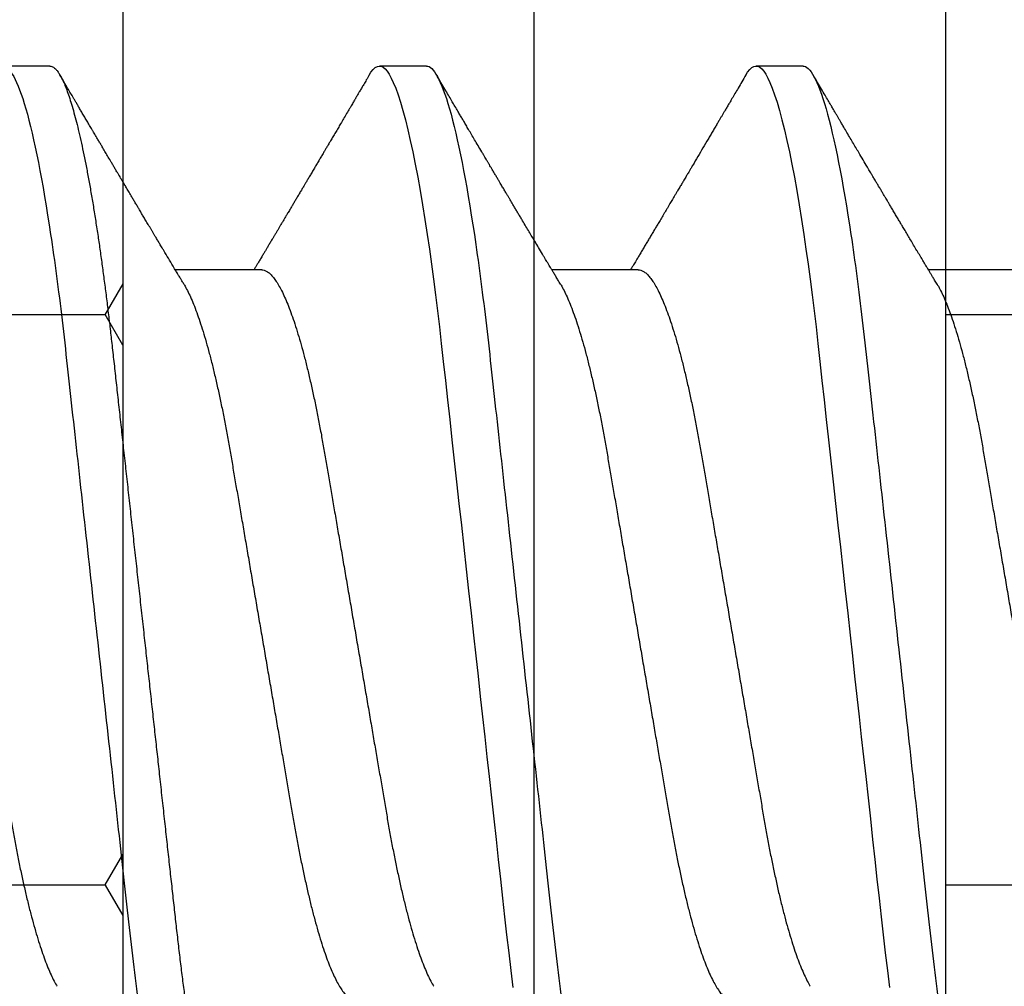
# Model space of a CAD drawing. Units: inches. Extents: x 0 to 298, y 0 to 50.
# Drawn here: x 5 to 6, y 26 to 26 of the extents above; entities that cross this region are included whole.
import ezdxf
from ezdxf import colors
from ezdxf.entities.mleader import LeaderData, LeaderLine
from ezdxf.math import Vec2, Vec3

# ---------------------------------------------------------------- set-up
doc = ezdxf.new("R2010")
doc.units = ezdxf.units.IN
doc.header["$LTSCALE"] = 0.25
doc.header["$MEASUREMENT"] = 0
for name, color, linetype in [('Arcadia-Profile', 6, 'Continuous'), ('Arcadia-Shade', 8, 'Continuous'), ('Arcadia-Text', 3, 'Continuous')]:
    doc.layers.add(name, color=color, linetype=linetype)
doc.styles.get("Standard").update_dxf_attribs({"font": 'ARIALN.TTF'})
pattern_1 = [(0, (-21.905945, -67.63041), (0.09375, 0.054126588), [0.0625, -0.125]), (120, (-21.905945, -67.63041), (-0.09375, 0.054126588), [0.0625, -0.125]), (60, (-21.905945, -67.63041), (2e-17, 0.108253175), [-0.125, 0.0625])]

# ---------------------------------------------------------------- blocks, each defined once
blk = doc.blocks.new('*U37')
at = {"layer": 'Arcadia-Profile'}
for p, q in [((0.14111, 0.108), (0.13218, 0.108)), ((0.21254, 0.108), (0.20361, 0.108)), ((0.28396, 0.108), (0.27504, 0.108)), ((0.18129, 0.06934), (0.16489, 0.06934)), ((0.25271, 0.06934), (0.23632, 0.06934)), ((0.32414, 0.06934), (0.30775, 0.06934))]:
    blk.add_line(p, q, dxfattribs=at)
at = {"layer": 'Arcadia-Profile', "flags": 128}
for points in [[(0.20169, 0.10629), (0.20202, 0.10682), (0.20244, 0.10734), (0.20284, 0.10771), (0.20323, 0.10793), (0.20361, 0.108), (0.20396, 0.10794), (0.20432, 0.10775), (0.20469, 0.10744), (0.20507, 0.10699), (0.20545, 0.10642), (0.20585, 0.10571), (0.20625, 0.10486), (0.2067, 0.10378), (0.20715, 0.10253), (0.20761, 0.10111), (0.20807, 0.09954), (0.20854, 0.09781), (0.20901, 0.09592), (0.20948, 0.09388), (0.20995, 0.09169), (0.21042, 0.08936), (0.21089, 0.0869), (0.21135, 0.08435), (0.2118, 0.08168), (0.21225, 0.0789), (0.21269, 0.07602), (0.2131, 0.07326), (0.21349, 0.07043), (0.21388, 0.06754), (0.21426, 0.06457), (0.21464, 0.06156), (0.215, 0.05849), (0.21536, 0.05538), (0.21574, 0.05191), (0.21614, 0.04834), (0.21654, 0.04466), (0.21696, 0.0409), (0.21738, 0.03704), (0.21782, 0.0331), (0.21826, 0.02909), (0.21871, 0.02502), (0.21916, 0.02089), (0.21962, 0.01671), (0.22008, 0.01256), (0.22054, 0.00839), (0.221, 0.0042), (0.22146, 0), (0.22189, -0.00389), (0.22232, -0.00777), (0.22275, -0.01163), (0.22317, -0.01548), (0.22359, -0.01929), (0.22401, -0.02307), (0.22442, -0.0268), (0.22486, -0.03085), (0.2253, -0.03483), (0.22573, -0.03873), (0.22615, -0.04255), (0.22656, -0.04627), (0.22696, -0.0499), (0.22735, -0.05343), (0.22774, -0.05687), (0.22814, -0.06027), (0.22854, -0.06361), (0.22895, -0.06683)], [(0.27312, 0.10629), (0.27345, 0.10682), (0.27386, 0.10734), (0.27426, 0.10771), (0.27466, 0.10793), (0.27504, 0.108), (0.27539, 0.10794), (0.27575, 0.10775), (0.27612, 0.10744), (0.2765, 0.10699), (0.27688, 0.10642), (0.27728, 0.10571), (0.27768, 0.10486), (0.27812, 0.10378), (0.27858, 0.10253), (0.27904, 0.10111), (0.2795, 0.09954), (0.27997, 0.09781), (0.28044, 0.09592), (0.28091, 0.09388), (0.28138, 0.09169), (0.28185, 0.08936), (0.28232, 0.0869), (0.28278, 0.08435), (0.28323, 0.08168), (0.28368, 0.0789), (0.28412, 0.07602), (0.28452, 0.07326), (0.28492, 0.07043), (0.28531, 0.06754), (0.28569, 0.06457), (0.28607, 0.06156), (0.28643, 0.05849), (0.28679, 0.05538), (0.28717, 0.05191), (0.28756, 0.04834), (0.28797, 0.04466), (0.28838, 0.0409), (0.28881, 0.03704), (0.28924, 0.0331), (0.28969, 0.02909), (0.29014, 0.02502), (0.29059, 0.02089), (0.29105, 0.01671), (0.29151, 0.01256), (0.29197, 0.00839), (0.29243, 0.0042), (0.29289, 0), (0.29332, -0.00389), (0.29375, -0.00777), (0.29418, -0.01163), (0.2946, -0.01548), (0.29502, -0.01929), (0.29544, -0.02307), (0.29585, -0.0268), (0.29629, -0.03085), (0.29673, -0.03483), (0.29716, -0.03873), (0.29758, -0.04255), (0.29799, -0.04627), (0.29839, -0.0499), (0.29878, -0.05343), (0.29917, -0.05687), (0.29956, -0.06027), (0.29997, -0.06361), (0.30038, -0.06683)]]:
    blk.add_lwpolyline(points, dxfattribs=at)
at = {"layer": 'Arcadia-Profile'}
for points, knots in [([(0.13218, 0.108), (0.13347, 0.108), (0.13497, 0.10537), (0.13812, 0.09442), (0.13975, 0.08611), (0.14202, 0.07097), (0.14275, 0.06549), (0.1441, 0.05407), (0.14473, 0.04814), (0.14685, 0.02889), (0.14844, 0.01447), (0.15163, -0.01447), (0.15322, -0.02889), (0.15534, -0.04814), (0.15597, -0.05407), (0.15733, -0.06549), (0.15805, -0.07097), (0.16032, -0.08611), (0.16195, -0.09442), (0.1651, -0.10537), (0.1666, -0.108), (0.16789, -0.108)], [0, 0, 0, 0, 0.125, 0.125, 0.25, 0.25, 0.3125, 0.3125, 0.375, 0.375, 0.5, 0.5, 0.625, 0.625, 0.6875, 0.6875, 0.75, 0.75, 0.875, 0.875, 1, 1, 1, 1]), ([(0.14111, 0.108), (0.14122, 0.10799), (0.14146, 0.10796), (0.14182, 0.10777), (0.14219, 0.10746), (0.14257, 0.10701), (0.14295, 0.10644), (0.14335, 0.10573), (0.14376, 0.10485), (0.1442, 0.1038), (0.14465, 0.10255), (0.14511, 0.10114), (0.14557, 0.09957), (0.14604, 0.09783), (0.14651, 0.09595), (0.14698, 0.09391), (0.14745, 0.09172), (0.14792, 0.08939), (0.14839, 0.08694), (0.14885, 0.08437), (0.1493, 0.0817), (0.14975, 0.07892), (0.15018, 0.07611), (0.1506, 0.07328), (0.15099, 0.07045), (0.15138, 0.06756), (0.15176, 0.06459), (0.15214, 0.06158), (0.1525, 0.05851), (0.15287, 0.05529), (0.15324, 0.05191), (0.15364, 0.04834), (0.15404, 0.04466), (0.15446, 0.0409), (0.15488, 0.03704), (0.15532, 0.0331), (0.15576, 0.02909), (0.15621, 0.02502), (0.15666, 0.02089), (0.15712, 0.01673), (0.15758, 0.01256), (0.15804, 0.00839), (0.1585, 0.0042), (0.15895, 0.0001), (0.15939, -0.00389), (0.15982, -0.00777), (0.16025, -0.01163), (0.16067, -0.01548), (0.16109, -0.01929), (0.16151, -0.02307), (0.16193, -0.02692), (0.16236, -0.03085), (0.1628, -0.03483), (0.16323, -0.03873), (0.16365, -0.04255), (0.16406, -0.04627), (0.16447, -0.0499), (0.16485, -0.05344), (0.16524, -0.0569), (0.16564, -0.06029), (0.16604, -0.06361), (0.16645, -0.06685), (0.16687, -0.07), (0.1673, -0.07306), (0.16772, -0.07597), (0.16814, -0.07871), (0.16856, -0.08129), (0.16898, -0.08378), (0.1694, -0.08617), (0.16982, -0.08845), (0.17025, -0.09063), (0.17069, -0.09275), (0.17115, -0.09481), (0.17162, -0.09679), (0.17209, -0.09861), (0.17256, -0.10027), (0.17302, -0.10177), (0.17348, -0.10311), (0.17393, -0.10429), (0.17437, -0.10531), (0.17481, -0.10616), (0.17524, -0.10684), (0.17565, -0.10737), (0.17605, -0.10773), (0.17644, -0.10795), (0.17681, -0.10802), (0.17717, -0.10796), (0.17753, -0.10777), (0.1779, -0.10746), (0.17828, -0.10701), (0.17856, -0.10661), (0.17871, -0.10633), (0.17874, -0.10629)], [0, 0, 0, 0, 0.010159, 0.020405, 0.030735, 0.041143, 0.051624, 0.062171, 0.072779, 0.08451, 0.096298, 0.108135, 0.120012, 0.131918, 0.143845, 0.155783, 0.167723, 0.179655, 0.191569, 0.203244, 0.214885, 0.226482, 0.238026, 0.248659, 0.259234, 0.269744, 0.280185, 0.29055, 0.300834, 0.311032, 0.322185, 0.333429, 0.344775, 0.356216, 0.367745, 0.379354, 0.391035, 0.402781, 0.414582, 0.426429, 0.4381, 0.449799, 0.461516, 0.473242, 0.484096, 0.494943, 0.505776, 0.516587, 0.527369, 0.538117, 0.548822, 0.56054, 0.572191, 0.583767, 0.595258, 0.606659, 0.617961, 0.629158, 0.640323, 0.651591, 0.66296, 0.674217, 0.685557, 0.696974, 0.708458, 0.719142, 0.729872, 0.74064, 0.751439, 0.762263, 0.773104, 0.783956, 0.795897, 0.807831, 0.81975, 0.831645, 0.843505, 0.855322, 0.867087, 0.87879, 0.890424, 0.90198, 0.913247, 0.924425, 0.935506, 0.946485, 0.956643, 0.96689, 0.97722, 0.987628, 0.998108, 1, 1, 1, 1]), ([(0.21254, 0.108), (0.21382, 0.108), (0.21533, 0.10537), (0.21847, 0.09442), (0.22011, 0.08611), (0.22238, 0.07097), (0.2231, 0.06549), (0.22446, 0.05407), (0.22509, 0.04814), (0.22721, 0.02889), (0.2288, 0.01447), (0.23199, -0.01447), (0.23358, -0.02889), (0.2357, -0.04814), (0.23633, -0.05407), (0.23768, -0.06549), (0.23841, -0.07097), (0.24068, -0.08611), (0.24231, -0.09442), (0.24546, -0.10537), (0.24696, -0.108), (0.24825, -0.108)], [0, 0, 0, 0, 0.125, 0.125, 0.25, 0.25, 0.3125, 0.3125, 0.375, 0.375, 0.5, 0.5, 0.625, 0.625, 0.6875, 0.6875, 0.75, 0.75, 0.875, 0.875, 1, 1, 1, 1]), ([(0.28396, 0.108), (0.28525, 0.108), (0.28676, 0.10537), (0.2899, 0.09442), (0.29154, 0.08611), (0.29381, 0.07097), (0.29453, 0.06549), (0.29589, 0.05407), (0.29652, 0.04814), (0.29864, 0.02889), (0.30023, 0.01447), (0.30342, -0.01447), (0.30501, -0.02889), (0.30713, -0.04814), (0.30776, -0.05407), (0.30911, -0.06549), (0.30984, -0.07097), (0.3121, -0.08611), (0.31374, -0.09442), (0.31689, -0.10537), (0.31839, -0.108), (0.31968, -0.108)], [0, 0, 0, 0, 0.125, 0.125, 0.25, 0.25, 0.3125, 0.3125, 0.375, 0.375, 0.5, 0.5, 0.625, 0.625, 0.6875, 0.6875, 0.75, 0.75, 0.875, 0.875, 1, 1, 1, 1]), ([(0.16652, 0.06662), (0.1664, 0.06682), (0.16618, 0.06719), (0.16587, 0.0677), (0.16564, 0.06809), (0.16547, 0.06837), (0.16534, 0.06858), (0.16521, 0.06881), (0.16502, 0.06913), (0.16476, 0.06955), (0.16398, 0.07085), (0.1632, 0.07216), (0.16243, 0.07345), (0.16218, 0.07388), (0.16196, 0.07424), (0.16178, 0.07454), (0.16162, 0.07481), (0.16144, 0.07511), (0.16123, 0.07546), (0.16098, 0.07588), (0.16071, 0.07634), (0.16044, 0.07679), (0.16009, 0.07739), (0.15966, 0.07811), (0.15917, 0.07893), (0.15873, 0.07966), (0.15839, 0.08024), (0.15809, 0.08074), (0.15778, 0.08126), (0.15742, 0.08188), (0.15703, 0.08253), (0.1566, 0.08326), (0.15614, 0.08403), (0.15566, 0.08484), (0.15523, 0.08557), (0.15486, 0.08619), (0.15456, 0.08671), (0.15435, 0.08706), (0.15421, 0.0873), (0.15411, 0.08747), (0.15398, 0.08768), (0.15381, 0.08797), (0.15357, 0.08838), (0.15327, 0.08889), (0.15293, 0.08946), (0.15252, 0.09015), (0.15207, 0.09092), (0.15154, 0.09181), (0.15109, 0.09258), (0.15068, 0.09328), (0.15032, 0.09389), (0.14997, 0.09448), (0.14966, 0.09501), (0.14943, 0.0954), (0.14927, 0.09568), (0.14913, 0.09591), (0.14897, 0.09619), (0.14876, 0.09654), (0.14845, 0.09705), (0.14806, 0.09772), (0.14761, 0.09849), (0.14717, 0.09924), (0.14676, 0.09993), (0.1464, 0.10055), (0.14607, 0.10112), (0.14576, 0.10164), (0.14538, 0.10228), (0.1449, 0.10309), (0.14431, 0.1041), (0.14368, 0.10518), (0.14324, 0.10592), (0.14302, 0.1063)], [0, 0, 0, 0, 0.015488, 0.028179, 0.03807, 0.04516, 0.049613, 0.054036, 0.062727, 0.073548, 0.086497, 0.160932, 0.17316, 0.183979, 0.193157, 0.200691, 0.20669, 0.213879, 0.222834, 0.233881, 0.245591, 0.257092, 0.268383, 0.290604, 0.311765, 0.330359, 0.346073, 0.355406, 0.368491, 0.3853, 0.402083, 0.418046, 0.44028, 0.460693, 0.479228, 0.495075, 0.50797, 0.517912, 0.522027, 0.52564, 0.530872, 0.538081, 0.547267, 0.561942, 0.576628, 0.590616, 0.613858, 0.635121, 0.657614, 0.672168, 0.687516, 0.703566, 0.717374, 0.727539, 0.732969, 0.737995, 0.74498, 0.753934, 0.764857, 0.783759, 0.804225, 0.823108, 0.840392, 0.856077, 0.870163, 0.882735, 0.895703, 0.918449, 0.944092, 0.971728, 1, 1, 1, 1]), ([(0.20169, 0.1063), (0.2015, 0.10598), (0.20116, 0.10539), (0.20067, 0.10455), (0.20024, 0.10383), (0.19989, 0.10323), (0.19961, 0.10275), (0.19939, 0.10238), (0.19923, 0.10211), (0.19912, 0.10191), (0.199, 0.10172), (0.19886, 0.10148), (0.19869, 0.10119), (0.19848, 0.10083), (0.19824, 0.10041), (0.19787, 0.09979), (0.19739, 0.09898), (0.19682, 0.09801), (0.19628, 0.09709), (0.19577, 0.09621), (0.19528, 0.09538), (0.19481, 0.09459), (0.19439, 0.09388), (0.19405, 0.0933), (0.19378, 0.09284), (0.19353, 0.09242), (0.19325, 0.09194), (0.1929, 0.09136), (0.19251, 0.09069), (0.1921, 0.09), (0.19169, 0.0893), (0.19127, 0.08859), (0.19085, 0.08787), (0.19042, 0.08716), (0.19003, 0.0865), (0.1897, 0.08593), (0.18941, 0.08545), (0.18913, 0.08497), (0.18879, 0.0844), (0.18841, 0.08376), (0.18801, 0.08308), (0.18764, 0.08245), (0.18728, 0.08185), (0.18692, 0.08124), (0.18652, 0.08057), (0.18615, 0.07994), (0.18582, 0.0794), (0.18558, 0.07898), (0.18538, 0.07865), (0.18521, 0.07836), (0.18503, 0.07806), (0.18481, 0.07768), (0.18454, 0.07724), (0.18425, 0.07675), (0.18395, 0.07624), (0.18366, 0.07576), (0.18334, 0.07522), (0.18299, 0.07464), (0.18262, 0.07402), (0.18229, 0.07347), (0.18198, 0.07295), (0.18166, 0.0724), (0.18128, 0.07177), (0.1809, 0.07114), (0.18054, 0.07054), (0.18023, 0.07001), (0.17999, 0.06961), (0.17986, 0.06939), (0.17982, 0.06934)], [0, 0, 0, 0, 0.025697, 0.048239, 0.067628, 0.083866, 0.096953, 0.106891, 0.11368, 0.118441, 0.123174, 0.129533, 0.137518, 0.147127, 0.15836, 0.171218, 0.197592, 0.223847, 0.249712, 0.272478, 0.294933, 0.317071, 0.336801, 0.352446, 0.364011, 0.373818, 0.386725, 0.402732, 0.421495, 0.44052, 0.459304, 0.477848, 0.497968, 0.51779, 0.535883, 0.551208, 0.563767, 0.575228, 0.590427, 0.609367, 0.627959, 0.645151, 0.660704, 0.676859, 0.694782, 0.714469, 0.728005, 0.739351, 0.748237, 0.754879, 0.762763, 0.773107, 0.785111, 0.799083, 0.812881, 0.825959, 0.838317, 0.856848, 0.873512, 0.888494, 0.901831, 0.915807, 0.933152, 0.952823, 0.9677, 0.981927, 0.995511, 1, 1, 1, 1]), ([(0.23795, 0.06662), (0.23779, 0.06688), (0.23749, 0.06738), (0.23707, 0.06808), (0.2367, 0.0687), (0.23637, 0.06925), (0.23609, 0.06972), (0.23586, 0.07011), (0.23568, 0.0704), (0.23553, 0.07065), (0.23535, 0.07095), (0.23512, 0.07134), (0.23484, 0.0718), (0.2344, 0.07254), (0.23383, 0.0735), (0.23317, 0.07461), (0.23257, 0.07561), (0.232, 0.07657), (0.2314, 0.07758), (0.23086, 0.07849), (0.23038, 0.07929), (0.22999, 0.07994), (0.22961, 0.08059), (0.22923, 0.08123), (0.22887, 0.08184), (0.22856, 0.08237), (0.22828, 0.08284), (0.22799, 0.08332), (0.22766, 0.08387), (0.22728, 0.08452), (0.22686, 0.08523), (0.22645, 0.08592), (0.22608, 0.08656), (0.22573, 0.08714), (0.22538, 0.08773), (0.22504, 0.08832), (0.22473, 0.08883), (0.22449, 0.08925), (0.22431, 0.08955), (0.22417, 0.08979), (0.22402, 0.09003), (0.22384, 0.09034), (0.22361, 0.09073), (0.22333, 0.0912), (0.2229, 0.09194), (0.22234, 0.09288), (0.22169, 0.09398), (0.2211, 0.09499), (0.22055, 0.09591), (0.22007, 0.09674), (0.21963, 0.09749), (0.21922, 0.09818), (0.2188, 0.0989), (0.21833, 0.0997), (0.21782, 0.10056), (0.21728, 0.10149), (0.21669, 0.10249), (0.21602, 0.10363), (0.21526, 0.10492), (0.21473, 0.10582), (0.21445, 0.1063)], [0, 0, 0, 0, 0.020013, 0.037799, 0.053354, 0.066677, 0.079523, 0.089253, 0.095866, 0.101582, 0.108345, 0.118784, 0.130974, 0.143456, 0.174873, 0.203529, 0.227232, 0.250965, 0.276171, 0.303476, 0.319996, 0.336551, 0.352947, 0.369184, 0.385014, 0.398515, 0.409272, 0.420754, 0.434712, 0.451149, 0.469515, 0.488972, 0.503053, 0.517652, 0.532769, 0.548223, 0.561542, 0.571947, 0.579436, 0.584126, 0.590038, 0.597916, 0.607761, 0.619574, 0.63333, 0.663148, 0.690812, 0.71632, 0.739653, 0.760513, 0.778782, 0.795816, 0.813179, 0.832931, 0.856325, 0.877828, 0.902941, 0.931673, 0.964024, 1, 1, 1, 1]), ([(0.27312, 0.1063), (0.27287, 0.10587), (0.27238, 0.10504), (0.27169, 0.10386), (0.27106, 0.1028), (0.27051, 0.10185), (0.27002, 0.10101), (0.26959, 0.10029), (0.26922, 0.09966), (0.2689, 0.09911), (0.26861, 0.09861), (0.26833, 0.09814), (0.26803, 0.09763), (0.26768, 0.09704), (0.26728, 0.09636), (0.26685, 0.09563), (0.26641, 0.09488), (0.26578, 0.09382), (0.26498, 0.09246), (0.26401, 0.09081), (0.26326, 0.08953), (0.26272, 0.08863), (0.26243, 0.08813), (0.26218, 0.08771), (0.26198, 0.08737), (0.2618, 0.08706), (0.26159, 0.08672), (0.26132, 0.08626), (0.26098, 0.08568), (0.26056, 0.08498), (0.26018, 0.08433), (0.25983, 0.08374), (0.25954, 0.08326), (0.25929, 0.08284), (0.25907, 0.08246), (0.25884, 0.08208), (0.25859, 0.08164), (0.2583, 0.08115), (0.25798, 0.08061), (0.25757, 0.07994), (0.25711, 0.07916), (0.25663, 0.07835), (0.2562, 0.07763), (0.25579, 0.07694), (0.25537, 0.07624), (0.25496, 0.07554), (0.25454, 0.07484), (0.25413, 0.07416), (0.25371, 0.07345), (0.25328, 0.07273), (0.25287, 0.07204), (0.2525, 0.07141), (0.25218, 0.07089), (0.25189, 0.0704), (0.25158, 0.06989), (0.25136, 0.06952), (0.25125, 0.06934)], [0, 0, 0, 0, 0.034968, 0.066832, 0.095593, 0.121255, 0.14382, 0.16308, 0.180061, 0.194852, 0.207651, 0.220066, 0.233317, 0.249202, 0.267736, 0.288259, 0.308623, 0.328666, 0.37418, 0.418462, 0.462766, 0.477703, 0.49177, 0.503182, 0.511884, 0.519062, 0.528318, 0.539899, 0.556512, 0.575385, 0.596345, 0.609672, 0.623377, 0.635021, 0.644136, 0.654222, 0.665808, 0.679332, 0.694053, 0.709645, 0.734418, 0.757116, 0.775294, 0.7932, 0.812649, 0.832678, 0.850369, 0.868992, 0.888453, 0.907947, 0.927327, 0.944912, 0.958712, 0.970182, 0.984996, 1, 1, 1, 1]), ([(0.30938, 0.06662), (0.30923, 0.06687), (0.30895, 0.06734), (0.30857, 0.06797), (0.30824, 0.06851), (0.30793, 0.06903), (0.30761, 0.06956), (0.3073, 0.07009), (0.30702, 0.07054), (0.3068, 0.07092), (0.30659, 0.07127), (0.30636, 0.07166), (0.3061, 0.0721), (0.30582, 0.07256), (0.30543, 0.0732), (0.30495, 0.07402), (0.30438, 0.07497), (0.30384, 0.07589), (0.30332, 0.07675), (0.30288, 0.07749), (0.30247, 0.07817), (0.30207, 0.07885), (0.30164, 0.07958), (0.30119, 0.08034), (0.30077, 0.08104), (0.3004, 0.08166), (0.30011, 0.08215), (0.29987, 0.08256), (0.29963, 0.08297), (0.29933, 0.08347), (0.29901, 0.08401), (0.29867, 0.08459), (0.29832, 0.08518), (0.29797, 0.08577), (0.29767, 0.08627), (0.29743, 0.08669), (0.29724, 0.08701), (0.29707, 0.08729), (0.2969, 0.08757), (0.2967, 0.08792), (0.29645, 0.08834), (0.29573, 0.08956), (0.29489, 0.09097), (0.29396, 0.09256), (0.29337, 0.09356), (0.29276, 0.09459), (0.29215, 0.09563), (0.29161, 0.09655), (0.29117, 0.09729), (0.29085, 0.09784), (0.29056, 0.09834), (0.29027, 0.09882), (0.28997, 0.09934), (0.28962, 0.09994), (0.2892, 0.10065), (0.2887, 0.1015), (0.28811, 0.1025), (0.28744, 0.10364), (0.28669, 0.10492), (0.28616, 0.10583), (0.28588, 0.1063)], [0, 0, 0, 0, 0.019344, 0.03524, 0.047952, 0.060464, 0.074248, 0.088453, 0.100494, 0.108878, 0.117177, 0.126998, 0.138303, 0.150089, 0.16192, 0.187369, 0.211637, 0.234389, 0.256436, 0.276795, 0.29088, 0.307912, 0.327688, 0.346846, 0.364683, 0.380837, 0.394107, 0.401614, 0.411809, 0.424973, 0.439283, 0.452744, 0.469088, 0.483973, 0.497238, 0.507112, 0.515204, 0.521517, 0.528125, 0.536807, 0.547565, 0.560022, 0.629318, 0.654098, 0.679392, 0.705274, 0.731743, 0.758039, 0.774289, 0.788072, 0.799758, 0.811465, 0.82433, 0.839317, 0.856429, 0.87813, 0.903334, 0.932045, 0.964266, 1, 1, 1, 1]), ([(0.10986, 0.06934), (0.11002, 0.06932), (0.11035, 0.06929), (0.11086, 0.06905), (0.11139, 0.06865), (0.11194, 0.06808), (0.11249, 0.06735), (0.11306, 0.06646), (0.11363, 0.06541), (0.11421, 0.06419), (0.11479, 0.06281), (0.11539, 0.06126), (0.11599, 0.05954), (0.11659, 0.05766), (0.11719, 0.05565), (0.11778, 0.0535), (0.11837, 0.05122), (0.11894, 0.04883), (0.11951, 0.04634), (0.12006, 0.04376), (0.12059, 0.0411), (0.12111, 0.03837), (0.12161, 0.03559), (0.12209, 0.03276), (0.12259, 0.02986), (0.1231, 0.02687), (0.12364, 0.02376), (0.12419, 0.02055), (0.12475, 0.01724), (0.12533, 0.01387), (0.12592, 0.01045), (0.12651, 0.00699), (0.12711, 0.0035), (0.12771, 0), (0.12831, -0.00349), (0.12891, -0.00697), (0.1295, -0.01043), (0.13009, -0.01384), (0.13066, -0.01719), (0.13122, -0.02045), (0.13177, -0.02362), (0.1323, -0.02671), (0.13282, -0.02973), (0.13332, -0.03267), (0.13381, -0.03554), (0.13432, -0.03834), (0.13484, -0.04108), (0.13537, -0.04375), (0.13592, -0.04634), (0.13649, -0.04883), (0.13706, -0.05122), (0.13764, -0.05349), (0.13823, -0.05563), (0.13883, -0.05765), (0.13943, -0.05951), (0.14002, -0.06121), (0.14061, -0.06274), (0.14119, -0.06413), (0.14177, -0.06535), (0.1422, -0.06617), (0.14244, -0.06654), (0.14248, -0.0666)], [0, 0, 0, 0, 0.01651, 0.033221, 0.050117, 0.06718, 0.08439, 0.101418, 0.118548, 0.135761, 0.153035, 0.1707, 0.188383, 0.206058, 0.223702, 0.241291, 0.258803, 0.276215, 0.293468, 0.310579, 0.32753, 0.344301, 0.360876, 0.377045, 0.393393, 0.409924, 0.426622, 0.443815, 0.461145, 0.478589, 0.496127, 0.513736, 0.531392, 0.549072, 0.566713, 0.58433, 0.601901, 0.619401, 0.636809, 0.653794, 0.67065, 0.687356, 0.703896, 0.720585, 0.737087, 0.753697, 0.770503, 0.787489, 0.804638, 0.821928, 0.839302, 0.856775, 0.874326, 0.891931, 0.909568, 0.926897, 0.94421, 0.961486, 0.978703, 0.996187, 1, 1, 1, 1]), ([(0.18129, 0.06934), (0.18145, 0.06932), (0.18178, 0.06929), (0.18229, 0.06905), (0.18282, 0.06865), (0.18337, 0.06808), (0.18392, 0.06735), (0.18449, 0.06646), (0.18506, 0.06541), (0.18564, 0.06419), (0.18622, 0.06281), (0.18682, 0.06126), (0.18742, 0.05954), (0.18802, 0.05766), (0.18862, 0.05565), (0.18921, 0.0535), (0.1898, 0.05122), (0.19037, 0.04883), (0.19093, 0.04634), (0.19148, 0.04376), (0.19202, 0.0411), (0.19254, 0.03837), (0.19303, 0.03559), (0.19352, 0.03276), (0.19402, 0.02986), (0.19453, 0.02687), (0.19506, 0.02376), (0.19561, 0.02055), (0.19618, 0.01724), (0.19676, 0.01387), (0.19735, 0.01045), (0.19794, 0.00699), (0.19854, 0.0035), (0.19914, 0), (0.19974, -0.00349), (0.20034, -0.00697), (0.20093, -0.01043), (0.20152, -0.01384), (0.20209, -0.01719), (0.20265, -0.02045), (0.2032, -0.02362), (0.20373, -0.02671), (0.20425, -0.02973), (0.20475, -0.03267), (0.20524, -0.03554), (0.20574, -0.03834), (0.20626, -0.04108), (0.2068, -0.04375), (0.20735, -0.04634), (0.20791, -0.04883), (0.20849, -0.05122), (0.20907, -0.05349), (0.20966, -0.05563), (0.21026, -0.05765), (0.21086, -0.05951), (0.21145, -0.06121), (0.21204, -0.06274), (0.21262, -0.06413), (0.2132, -0.06535), (0.21363, -0.06617), (0.21387, -0.06654), (0.21391, -0.06661)], [0, 0, 0, 0, 0.01651, 0.033221, 0.050117, 0.067179, 0.084389, 0.101417, 0.118547, 0.13576, 0.153033, 0.170698, 0.18838, 0.206055, 0.223699, 0.241288, 0.2588, 0.276212, 0.293465, 0.310576, 0.327526, 0.344297, 0.360872, 0.377041, 0.393388, 0.409919, 0.426617, 0.44381, 0.46114, 0.478584, 0.496122, 0.51373, 0.531386, 0.549065, 0.566706, 0.584324, 0.601894, 0.619394, 0.636801, 0.653787, 0.670642, 0.687348, 0.703888, 0.720577, 0.737079, 0.753688, 0.770494, 0.78748, 0.804628, 0.821919, 0.839292, 0.856766, 0.874316, 0.891921, 0.909557, 0.926886, 0.944199, 0.961475, 0.978691, 0.996175, 1, 1, 1, 1]), ([(0.25271, 0.06934), (0.25288, 0.06932), (0.25321, 0.06929), (0.25372, 0.06905), (0.25425, 0.06865), (0.2548, 0.06808), (0.25535, 0.06735), (0.25592, 0.06646), (0.25649, 0.06541), (0.25706, 0.06419), (0.25765, 0.06281), (0.25825, 0.06126), (0.25885, 0.05954), (0.25945, 0.05766), (0.26005, 0.05565), (0.26064, 0.0535), (0.26122, 0.05122), (0.2618, 0.04883), (0.26236, 0.04634), (0.26291, 0.04376), (0.26345, 0.0411), (0.26397, 0.03837), (0.26446, 0.03559), (0.26495, 0.03276), (0.26544, 0.02986), (0.26596, 0.02687), (0.26649, 0.02376), (0.26704, 0.02055), (0.26761, 0.01724), (0.26819, 0.01387), (0.26878, 0.01045), (0.26937, 0.00699), (0.26997, 0.0035), (0.27057, 0), (0.27117, -0.00349), (0.27177, -0.00697), (0.27236, -0.01043), (0.27295, -0.01384), (0.27352, -0.01719), (0.27408, -0.02045), (0.27463, -0.02362), (0.27516, -0.02671), (0.27568, -0.02973), (0.27618, -0.03267), (0.27667, -0.03554), (0.27717, -0.03834), (0.27769, -0.04108), (0.27823, -0.04375), (0.27878, -0.04634), (0.27934, -0.04883), (0.27992, -0.05122), (0.2805, -0.05349), (0.28109, -0.05563), (0.28169, -0.05765), (0.28228, -0.05951), (0.28288, -0.06121), (0.28346, -0.06274), (0.28405, -0.06413), (0.28463, -0.06535), (0.28506, -0.06617), (0.28529, -0.06654), (0.28534, -0.06661)], [0, 0, 0, 0, 0.01651, 0.033221, 0.050116, 0.067179, 0.084389, 0.101416, 0.118547, 0.135759, 0.153032, 0.170698, 0.18838, 0.206054, 0.223698, 0.241288, 0.258799, 0.276211, 0.293464, 0.310575, 0.327525, 0.344296, 0.36087, 0.37704, 0.393386, 0.409917, 0.426615, 0.443809, 0.461138, 0.478582, 0.49612, 0.513728, 0.531384, 0.549063, 0.566704, 0.584321, 0.601892, 0.619392, 0.636799, 0.653784, 0.670639, 0.687346, 0.703886, 0.720574, 0.737076, 0.753685, 0.770491, 0.787477, 0.804625, 0.821915, 0.839289, 0.856762, 0.874313, 0.891918, 0.909554, 0.926882, 0.944196, 0.961471, 0.978688, 0.996171, 1, 1, 1, 1]), ([(0.16652, 0.06661), (0.16656, 0.06655), (0.16678, 0.0662), (0.1672, 0.0654), (0.16778, 0.0642), (0.16837, 0.06281), (0.16896, 0.06126), (0.16956, 0.05954), (0.17016, 0.05766), (0.17076, 0.05565), (0.17135, 0.0535), (0.17194, 0.05122), (0.17251, 0.04883), (0.17308, 0.04634), (0.17363, 0.04376), (0.17416, 0.0411), (0.17468, 0.03837), (0.17518, 0.03559), (0.17566, 0.03276), (0.17616, 0.02986), (0.17667, 0.02687), (0.17721, 0.02376), (0.17776, 0.02055), (0.17833, 0.01724), (0.1789, 0.01387), (0.17949, 0.01045), (0.18009, 0.00699), (0.18068, 0.0035), (0.18129, 0), (0.18189, -0.00349), (0.18248, -0.00697), (0.18308, -0.01043), (0.18366, -0.01384), (0.18424, -0.01719), (0.1848, -0.02045), (0.18534, -0.02362), (0.18587, -0.02671), (0.18639, -0.02973), (0.1869, -0.03267), (0.18739, -0.03554), (0.18789, -0.03834), (0.18841, -0.04108), (0.18894, -0.04375), (0.18949, -0.04634), (0.19006, -0.04883), (0.19063, -0.05122), (0.19121, -0.05349), (0.19181, -0.05563), (0.1924, -0.05765), (0.193, -0.05951), (0.19359, -0.06121), (0.19418, -0.06274), (0.19476, -0.06413), (0.19535, -0.06536), (0.19592, -0.06643), (0.1965, -0.06734), (0.19706, -0.06808), (0.1976, -0.06865), (0.19813, -0.06905), (0.19865, -0.06929), (0.19898, -0.06932), (0.19914, -0.06934)], [0, 0, 0, 0, 0.003287, 0.020418, 0.03763, 0.054903, 0.072569, 0.090251, 0.107926, 0.12557, 0.143159, 0.160671, 0.178082, 0.195335, 0.212446, 0.229396, 0.246167, 0.262742, 0.278911, 0.295258, 0.311789, 0.328487, 0.345681, 0.36301, 0.380454, 0.397992, 0.4156, 0.433256, 0.450935, 0.468576, 0.486194, 0.503764, 0.521264, 0.538671, 0.555657, 0.572512, 0.589218, 0.605758, 0.622447, 0.638949, 0.655558, 0.672364, 0.68935, 0.706498, 0.723788, 0.741162, 0.758635, 0.776186, 0.793791, 0.811427, 0.828756, 0.846069, 0.863345, 0.880561, 0.898045, 0.915422, 0.932671, 0.949772, 0.966706, 0.983454, 1, 1, 1, 1]), ([(0.23795, 0.06661), (0.23799, 0.06655), (0.23821, 0.0662), (0.23863, 0.0654), (0.23921, 0.0642), (0.23979, 0.06281), (0.24039, 0.06126), (0.24099, 0.05954), (0.24159, 0.05766), (0.24219, 0.05565), (0.24278, 0.0535), (0.24337, 0.05122), (0.24394, 0.04883), (0.24451, 0.04634), (0.24506, 0.04376), (0.24559, 0.0411), (0.24611, 0.03837), (0.24661, 0.03559), (0.24709, 0.03276), (0.24759, 0.02986), (0.2481, 0.02687), (0.24864, 0.02376), (0.24919, 0.02055), (0.24975, 0.01724), (0.25033, 0.01387), (0.25092, 0.01045), (0.25151, 0.00699), (0.25211, 0.0035), (0.25271, 0), (0.25331, -0.00349), (0.25391, -0.00697), (0.2545, -0.01043), (0.25509, -0.01384), (0.25566, -0.01719), (0.25622, -0.02045), (0.25677, -0.02362), (0.2573, -0.02671), (0.25782, -0.02973), (0.25832, -0.03267), (0.25881, -0.03554), (0.25932, -0.03834), (0.25984, -0.04108), (0.26037, -0.04375), (0.26092, -0.04634), (0.26149, -0.04883), (0.26206, -0.05122), (0.26264, -0.05349), (0.26323, -0.05563), (0.26383, -0.05765), (0.26443, -0.05951), (0.26502, -0.06121), (0.26561, -0.06274), (0.26619, -0.06413), (0.26677, -0.06536), (0.26735, -0.06643), (0.26792, -0.06734), (0.26848, -0.06808), (0.26903, -0.06865), (0.26956, -0.06905), (0.27008, -0.06929), (0.27041, -0.06932), (0.27057, -0.06934)], [0, 0, 0, 0, 0.003276, 0.020406, 0.037619, 0.054893, 0.072558, 0.090241, 0.107916, 0.12556, 0.143149, 0.160661, 0.178073, 0.195326, 0.212437, 0.229387, 0.246159, 0.262734, 0.278903, 0.29525, 0.311781, 0.32848, 0.345673, 0.363003, 0.380447, 0.397985, 0.415593, 0.433249, 0.450929, 0.46857, 0.486188, 0.503758, 0.521259, 0.538666, 0.555652, 0.572507, 0.589214, 0.605754, 0.622443, 0.638945, 0.655554, 0.67236, 0.689347, 0.706495, 0.723785, 0.741159, 0.758633, 0.776183, 0.793789, 0.811425, 0.828754, 0.846067, 0.863343, 0.88056, 0.898044, 0.915421, 0.93267, 0.949772, 0.966705, 0.983454, 1, 1, 1, 1]), ([(0.30938, 0.06661), (0.30941, 0.06655), (0.30964, 0.0662), (0.31006, 0.0654), (0.31064, 0.0642), (0.31122, 0.06281), (0.31182, 0.06126), (0.31242, 0.05954), (0.31302, 0.05766), (0.31362, 0.05565), (0.31421, 0.0535), (0.3148, 0.05122), (0.31537, 0.04883), (0.31593, 0.04634), (0.31648, 0.04376), (0.31702, 0.0411), (0.31754, 0.03837), (0.31803, 0.03559), (0.31852, 0.03276), (0.31902, 0.02986), (0.31953, 0.02687), (0.32006, 0.02376), (0.32061, 0.02055), (0.32118, 0.01724), (0.32176, 0.01387), (0.32235, 0.01045), (0.32294, 0.00699), (0.32354, 0.0035), (0.32414, 0), (0.32474, -0.00349), (0.32534, -0.00697), (0.32593, -0.01043), (0.32652, -0.01384), (0.32709, -0.01719), (0.32765, -0.02045), (0.3282, -0.02362), (0.32873, -0.02671), (0.32925, -0.02973), (0.32975, -0.03267), (0.33024, -0.03554), (0.33074, -0.03834), (0.33126, -0.04108), (0.3318, -0.04375), (0.33235, -0.04634), (0.33291, -0.04883), (0.33349, -0.05122), (0.33407, -0.05349), (0.33466, -0.05563), (0.33526, -0.05765), (0.33586, -0.05951), (0.33645, -0.06121), (0.33704, -0.06274), (0.33762, -0.06413), (0.3382, -0.06536), (0.33878, -0.06643), (0.33935, -0.06734), (0.33991, -0.06808), (0.34046, -0.06865), (0.34099, -0.06905), (0.34151, -0.06929), (0.34184, -0.06932), (0.342, -0.06934)], [0, 0, 0, 0, 0.003291, 0.020421, 0.037634, 0.054907, 0.072573, 0.090255, 0.107929, 0.125573, 0.143162, 0.160674, 0.178086, 0.195338, 0.212449, 0.229399, 0.24617, 0.262745, 0.278914, 0.295261, 0.311792, 0.32849, 0.345683, 0.363012, 0.380457, 0.397994, 0.415602, 0.433258, 0.450938, 0.468578, 0.486196, 0.503766, 0.521266, 0.538673, 0.555658, 0.572514, 0.58922, 0.60576, 0.622448, 0.63895, 0.655559, 0.672365, 0.689351, 0.706499, 0.723789, 0.741163, 0.758636, 0.776187, 0.793792, 0.811428, 0.828756, 0.84607, 0.863345, 0.880561, 0.898045, 0.915422, 0.932671, 0.949772, 0.966706, 0.983454, 1, 1, 1, 1])]:
    blk.add_open_spline(points, degree=3, knots=knots, dxfattribs=at)

msp = doc.modelspace()

# ---------------------------------------------------------------- hatches: boundary and pattern name
at = {"layer": 'Arcadia-Shade', "lineweight": -3}
h = msp.add_hatch(dxfattribs=at)
h.set_pattern_fill('HONEY', color=256, scale=0.5)
h.set_pattern_definition(pattern_1)
h.paths.add_polyline_path([(8.49247, 25.79833, 0.414214), (8.48247, 25.80833), (8.41747, 25.80833, -1), (8.41747, 25.85833), (8.48247, 25.85833, 0.414214), (8.49247, 25.86833), (8.49247, 26.89333, 0.414213), (8.48247, 26.90333), (8.48247, 26.88083), (7.48247, 26.88083), (7.48247, 27.38083), (7.91137, 27.38083), (7.91137, 27.50583), (5.89837, 27.50583), (5.89837, 27.38083), (6.3275, 27.38083), (6.3275, 27.25583), (6.3275, 26.88083), (5.3275, 26.88083), (5.3275, 26.90333, 0.414213), (5.3175, 26.89333), (5.3175, 25.86833, 0.414214), (5.3275, 25.85833), (5.3925, 25.85833, -1), (5.3925, 25.80833), (5.3275, 25.80833, 0.414214), (5.3175, 25.79833), (5.3175, 25.39083, 0.414214), (5.3275, 25.38083), (5.81585, 25.38083), (5.83028, 25.38083, -0.26654), (5.82775, 25.46042), (5.85103, 25.50507, -0.790644), (5.89837, 25.49385), (5.89837, 25.25583), (7.91137, 25.25583), (7.91137, 25.38083), (7.99412, 25.38083), (8.48247, 25.38083, 0.414214), (8.49247, 25.39083)])
h.paths.add_polyline_path([(7.32148, 25.50108), (7.22446, 25.50108, 0.400875), (7.21247, 25.48962, -0.302768), (7.20722, 25.48247), (7.17448, 25.47056, -0.493145), (7.16378, 25.47738), (7.15351, 25.5947, -0.961852), (7.16937, 25.59671, 0.270495), (7.17453, 25.59051), (7.23617, 25.56808, 0.843039), (7.25948, 25.57208), (7.25948, 25.60224, -0.414214), (7.24767, 25.59043), (7.23207, 25.59043, -0.131652), (7.22813, 25.59149), (7.16897, 25.62564, 0.155993), (7.16428, 25.62666, 0.210436), (7.12551, 25.60497), (7.06259, 25.52146, -0.235469), (7.03114, 25.50579), (6.82783, 25.50579), (6.76876, 25.50579, -0.235469), (6.73732, 25.52146), (6.6744, 25.60497, 0.210436), (6.63563, 25.62666, 0.155993), (6.63094, 25.62564), (6.57178, 25.59149, -0.131652), (6.56784, 25.59043), (6.55224, 25.59043, -0.385304), (6.54048, 25.60107), (6.54048, 25.57208, 0.843039), (6.5638, 25.56808), (6.62544, 25.59051, 0.270495), (6.63059, 25.59671, -0.961852), (6.64645, 25.5947), (6.63619, 25.47738, -0.493145), (6.62548, 25.47056), (6.59275, 25.48247, -0.302768), (6.58749, 25.48962, 0.400875), (6.5755, 25.50108), (6.47848, 25.50108, -0.414214), (6.46248, 25.51708), (6.46248, 25.88108, 0.414214), (6.43148, 25.91208), (5.34748, 25.91208, -0.414214), (5.33748, 25.92208), (5.33748, 26.22458), (5.35748, 26.22458, -0.414214), (5.34748, 26.23458), (5.34748, 26.83958, -0.414214), (5.35748, 26.84958), (6.44148, 26.84958, 0.414214), (6.47248, 26.88058), (6.47248, 26.91897, 1), (6.47248, 26.93897), (6.47248, 27.01897, 1), (6.47248, 27.03897), (6.47248, 27.24458, -0.414214), (6.48848, 27.26058), (6.5855, 27.26058, 0.400875), (6.59749, 27.27203, -0.302768), (6.60275, 27.27918), (6.63548, 27.29109, -0.493145), (6.64619, 27.28427), (6.65645, 27.16695, -0.961852), (6.64059, 27.16494, 0.270495), (6.63544, 27.17114), (6.5738, 27.19358, 0.843039), (6.55048, 27.18958), (6.55048, 27.16058, -0.385304), (6.56224, 27.17122), (6.57784, 27.17122, -0.131652), (6.58178, 27.17016), (6.64094, 27.13601, 0.155993), (6.64563, 27.13499, 0.210436), (6.6844, 27.15669), (6.74732, 27.24019, -0.235469), (6.77876, 27.25587), (6.83783, 27.25587), (7.04114, 27.25587, -0.235469), (7.07259, 27.24019), (7.13551, 27.15669, 0.210436), (7.17428, 27.13499, 0.155993), (7.17897, 27.13601), (7.23813, 27.17016, -0.131652), (7.24207, 27.17122), (7.25767, 27.17122, -0.414214), (7.26948, 27.15941), (7.26948, 27.18958, 0.843039), (7.24617, 27.19358), (7.18453, 27.17114, 0.270495), (7.17937, 27.16494, -0.961852), (7.16351, 27.16695), (7.17378, 27.28427, -0.493145), (7.18448, 27.29109), (7.21722, 27.27918, -0.302768), (7.22247, 27.27203, 0.400875), (7.23446, 27.26058), (7.33148, 27.26058, -0.414214), (7.34748, 27.24458), (7.34748, 26.88058, 0.414214), (7.37848, 26.84958), (8.46248, 26.84958, -0.414214), (8.47248, 26.83958), (8.47248, 26.53708), (8.45248, 26.53708, -0.414214), (8.46248, 26.52708), (8.46248, 25.92208, -0.414214), (8.45248, 25.91208), (7.36848, 25.91208, 0.414214), (7.33748, 25.88108), (7.33748, 25.51708, -0.414214)], flags=16)
h.paths.add_polyline_path([(7.24767, 25.97293), (7.23207, 25.97293, -0.131652), (7.22813, 25.97398), (7.1685, 26.0084, 0.115574), (7.16507, 26.00944, -0.225924), (7.07632, 26.05882), (7.03364, 26.11546, 0.22958), (6.76627, 26.11546), (6.72358, 26.05882, -0.225924), (6.63484, 26.00944, 0.115574), (6.6314, 26.0084), (6.57178, 25.97398, -0.131652), (6.56784, 25.97293), (6.55224, 25.97293, -0.414214), (6.54042, 25.98474), (6.54042, 26.02017, -0.414214), (6.55224, 26.03198), (6.55697, 26.03198, 1.809163), (6.55697, 26.07332), (6.55224, 26.07332, -0.414214), (6.54042, 26.08513), (6.54042, 26.12056, -0.414214), (6.55224, 26.13237), (6.56784, 26.13237, -0.131652), (6.57178, 26.13132), (6.63094, 26.09716, 0.155993), (6.63563, 26.09614, 0.210436), (6.6744, 26.11784), (6.73732, 26.20134, -0.235469), (6.76876, 26.21702), (6.82783, 26.21702), (7.03114, 26.21702, -0.235469), (7.06259, 26.20134), (7.12551, 26.11784, 0.210436), (7.16428, 26.09614, 0.155993), (7.16897, 26.09716), (7.22813, 26.13132, -0.131652), (7.23207, 26.13237), (7.24767, 26.13237, -0.414214), (7.25948, 26.12056), (7.25948, 26.08513, -0.414214), (7.24767, 26.07332), (7.24294, 26.07332, 1.809163), (7.24294, 26.03198), (7.24767, 26.03198, -0.414214), (7.25948, 26.02017), (7.25948, 25.98474, -0.414214)], flags=0)
h.paths.add_polyline_path([(7.04114, 26.54463), (6.83783, 26.54463), (6.77876, 26.54463, -0.235469), (6.74732, 26.56031), (6.6844, 26.64381, 0.210436), (6.64563, 26.66551, 0.155993), (6.64094, 26.66449), (6.58178, 26.63033, -0.131652), (6.57784, 26.62928), (6.56224, 26.62928, -0.414214), (6.55042, 26.64109), (6.55042, 26.67652, -0.414214), (6.56224, 26.68833), (6.56697, 26.68833, 1.809163), (6.56697, 26.72967), (6.56224, 26.72967, -0.414214), (6.55042, 26.74148), (6.55042, 26.77691, -0.414214), (6.56224, 26.78873), (6.57784, 26.78873, -0.131652), (6.58178, 26.78767), (6.6414, 26.75325, 0.115574), (6.64484, 26.75221, -0.225924), (6.73358, 26.70283), (6.77627, 26.64619, 0.22958), (7.04364, 26.64619), (7.08632, 26.70283, -0.225924), (7.17507, 26.75221, 0.115574), (7.1785, 26.75325), (7.23813, 26.78767, -0.131652), (7.24207, 26.78873), (7.25767, 26.78873, -0.414214), (7.26948, 26.77691), (7.26948, 26.74148, -0.414214), (7.25767, 26.72967), (7.25294, 26.72967, 1.809163), (7.25294, 26.68833), (7.25767, 26.68833, -0.414214), (7.26948, 26.67652), (7.26948, 26.64109, -0.414214), (7.25767, 26.62928), (7.24207, 26.62928, -0.131652), (7.23813, 26.63033), (7.17897, 26.66449, 0.155993), (7.17428, 26.66551, 0.210436), (7.13551, 26.64381), (7.07259, 26.56031, -0.235469)], flags=0)
h.paths.add_polyline_path([(7.98199, 25.46042), (7.95871, 25.50507, 0.790644), (7.91137, 25.49385), (7.91137, 25.38083), (7.97946, 25.38083, 0.26654)], flags=16)
h.paths.add_polyline_path([(5.39247, 25.65018), (6.44899, 25.65018), (6.44899, 25.89278), (5.39247, 25.89278)], flags=24)
h.paths.add_polyline_path([(7.35113, 25.65018), (8.40733, 25.65018), (8.40733, 25.89278), (7.35113, 25.89278)], flags=24)
h = msp.add_hatch(dxfattribs=at)
h.set_pattern_fill('HONEY', color=256, scale=0.5)
h.set_pattern_definition(pattern_1)
h.paths.add_polyline_path([(8.30648, 26.60508, -0.414214), (8.31648, 26.61508), (8.36323, 26.61508, 0.414214), (8.39448, 26.64633), (8.39448, 26.65333, 1), (8.39448, 26.67333), (8.39448, 26.71333, 1), (8.39448, 26.73333), (8.39448, 26.74033, 0.414214), (8.36323, 26.77158), (7.37873, 26.77158, 0.414214), (7.34748, 26.74033), (7.34748, 26.55592, -0.414214), (7.33148, 26.53992), (7.23446, 26.53992, 0.400875), (7.22247, 26.52847, -0.302768), (7.21722, 26.52132), (7.18448, 26.5094, -0.493145), (7.17378, 26.51622), (7.16351, 26.63355, -0.961852), (7.17937, 26.63556, 0.270495), (7.18453, 26.62936), (7.24617, 26.60692, 0.843039), (7.26948, 26.61092), (7.26948, 26.64109, -0.414214), (7.25767, 26.62928), (7.24207, 26.62928, -0.131652), (7.23813, 26.63033), (7.17897, 26.66449, 0.155993), (7.17428, 26.66551, 0.210436), (7.13551, 26.64381), (7.07259, 26.56031, -0.235469), (7.04114, 26.54463), (6.83783, 26.54463), (6.77876, 26.54463, -0.235469), (6.74732, 26.56031), (6.6844, 26.64381, 0.210436), (6.64563, 26.66551, 0.155993), (6.64094, 26.66449), (6.58178, 26.63033, -0.131652), (6.57784, 26.62928), (6.56224, 26.62928, -0.385304), (6.55048, 26.63991), (6.55048, 26.61092, 0.843039), (6.5738, 26.60692), (6.63544, 26.62936, 0.270495), (6.64059, 26.63556, -0.961852), (6.65645, 26.63355), (6.64619, 26.51622, -0.493145), (6.63548, 26.5094), (6.60275, 26.52132, -0.302768), (6.59749, 26.52847, 0.400875), (6.5855, 26.53992), (6.48848, 26.53992, -0.414214), (6.47248, 26.55592), (6.47248, 26.74033, 0.414214), (6.44123, 26.77158), (5.50348, 26.77158), (5.50348, 26.15658, -0.414214), (5.49348, 26.14658), (5.44673, 26.14658, 0.414214), (5.41548, 26.11533), (5.41548, 26.10833, 1), (5.41548, 26.08833), (5.41548, 26.04833, 1), (5.41548, 26.02833), (5.41548, 26.02133, 0.414214), (5.44673, 25.99008), (6.43123, 25.99008, 0.414214), (6.46248, 26.02133), (6.46248, 26.20573, -0.414214), (6.47848, 26.22173), (6.5755, 26.22173, 0.400875), (6.58749, 26.23318, -0.302768), (6.59275, 26.24033), (6.62548, 26.25225, -0.493145), (6.63619, 26.24543), (6.64645, 26.1281, -0.961852), (6.63059, 26.12609, 0.270495), (6.62544, 26.1323), (6.5638, 26.15473, 0.843039), (6.54048, 26.15073), (6.54048, 26.12174, -0.385304), (6.55224, 26.13237), (6.56784, 26.13237, -0.131652), (6.57178, 26.13132), (6.63094, 26.09716, 0.155993), (6.63563, 26.09614, 0.210436), (6.6744, 26.11784), (6.73732, 26.20134, -0.235469), (6.76876, 26.21702), (6.82783, 26.21702), (7.03114, 26.21702, -0.235469), (7.06259, 26.20134), (7.12551, 26.11784, 0.210436), (7.16428, 26.09614, 0.155993), (7.16897, 26.09716), (7.22813, 26.13132, -0.131652), (7.23207, 26.13237), (7.24767, 26.13237, -0.414214), (7.25948, 26.12056), (7.25948, 26.15073, 0.843039), (7.23617, 26.15473), (7.17453, 26.1323, 0.270495), (7.16937, 26.12609, -0.961852), (7.15351, 26.1281), (7.16378, 26.24543, -0.493145), (7.17448, 26.25225), (7.20722, 26.24033, -0.302768), (7.21247, 26.23318, 0.400875), (7.22446, 26.22173), (7.32148, 26.22173, -0.414214), (7.33748, 26.20573), (7.33748, 26.02133, 0.414214), (7.36873, 25.99008), (8.30648, 25.99008)])

# ---------------------------------------------------------------- linework, layer by layer
at = {"layer": 'Arcadia-Profile'}
for points in [[(6.5855, 27.26058), (6.48848, 27.26058, 0.414214), (6.47248, 27.24458), (6.47248, 27.03897, -1), (6.47248, 27.01897), (6.47248, 26.93897, -1), (6.47248, 26.91897), (6.47248, 26.88058, -0.414214), (6.44148, 26.84958), (5.35748, 26.84958, 0.414214), (5.34748, 26.83958), (5.34748, 26.23458, 0.414214), (5.35748, 26.22458), (5.41548, 26.22458, 0.414214), (5.42548, 26.23458), (5.42548, 26.74033, -0.414214), (5.45673, 26.77158), (6.44123, 26.77158, -0.414214), (6.47248, 26.74033), (6.47248, 26.55592, 0.414214), (6.48848, 26.53992), (6.5855, 26.53992, -0.400875)], [(5.34748, 25.91208, -0.414214), (5.33748, 25.92208), (5.33748, 26.22458), (5.41548, 26.22458, 0.414214), (5.42548, 26.23458), (5.42548, 26.74033, -0.414214), (5.45673, 26.77158), (5.50348, 26.77158), (5.50348, 26.15658, -0.414214), (5.49348, 26.14658), (5.44673, 26.14658, 0.414214), (5.41548, 26.11533), (5.41548, 26.10833, 1), (5.41548, 26.08833), (5.41548, 26.04833, 1), (5.41548, 26.02833), (5.41548, 26.02133, 0.414214), (5.44673, 25.99008), (6.43123, 25.99008, 0.414214), (6.46248, 26.02133), (6.46248, 26.20573, -0.414214), (6.47848, 26.22173), (6.5755, 26.22173, 0.400875)]]:
    msp.add_lwpolyline(points, format="xyb", dxfattribs=at)

# ---------------------------------------------------------------- block references
at = {"layer": 'Arcadia-Profile', "lineweight": -3}
msp.add_blockref('*U37', (5.1925, 26.38083), dxfattribs=at)

# ---------------------------------------------------------------- leaders
at = {"layer": 'Arcadia-Text', "lineweight": -3}
ml = msp.add_multileader_mtext('Standard', dxfattribs=at)
ml.set_content('\\A1;{\\H0.75x;\\S1/2;\\H1.33333x;" x 1" x \\H0.75x;\\S1/8;\\H1.33333x;"\\P@ 1" LONG L-ANGLE}', color=256)
ml.set_leader_properties()
ml.build(insert=Vec2(0, 0))
ml.multileader.update_dxf_attribs({"dogleg_length": 0.1875, "arrow_head_size": 0.24})
ctx = ml.context
ctx.base_point, ctx.char_height, ctx.arrow_head_size, ctx.landing_gap_size, ctx.plane_origin = Vec3(4.72297, 28.04132), 0.1875, 0.24, 0.125, Vec3(9.06448, 25.61515)
ctx.text_align_type = 2
notes = []
notes.append((ctx, [(0, (1, 1, 0), (7.25825, 28.04132), (-1, 0), 0.1875, [(0, [(7.48247, 27.13083)], 0, [])])]))
ctx.mtext.insert, ctx.mtext.alignment, ctx.mtext.flow_direction = Vec3(6.94575, 28.16263), 3, 5
for ctx, leaders in notes:
    for number, flags, end, landing, length, lines in leaders:
        leader = LeaderData()
        leader.index, (leader.has_last_leader_line, leader.has_dogleg_vector, leader.attachment_direction) = number, flags
        leader.last_leader_point, leader.dogleg_vector, leader.dogleg_length = Vec3(end), Vec3(landing), length
        for number, points, colour, breaks in lines:
            line = LeaderLine()
            line.index, line.vertices, line.color, line.breaks = number, Vec3.list(points), colors.encode_raw_color(colour), breaks
            leader.lines.append(line)
        ctx.leaders.append(leader)

doc.saveas('drawing.dxf')
